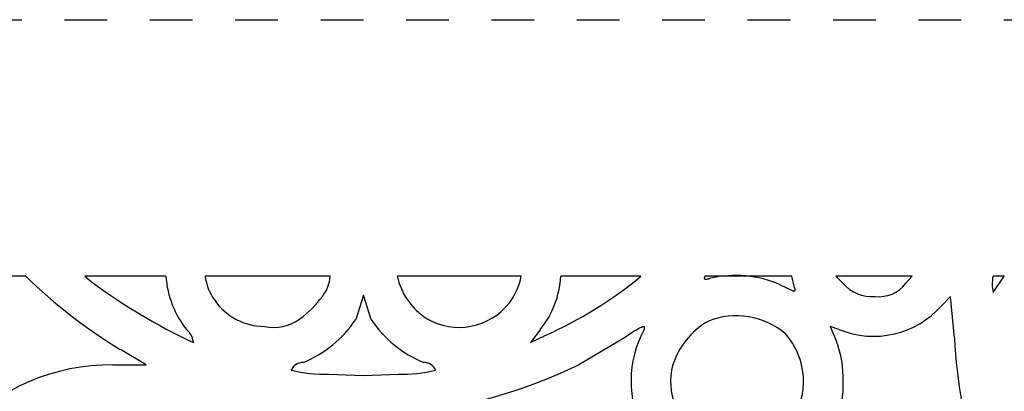
# Model space of a CAD drawing. Extents: x -1659 to -233, y -638 to 420.
# Drawn here: x -807 to -761, y 263 to 280 of the extents above; entities that cross this region are included whole.
import ezdxf

# ---------------------------------------------------------------- set-up
doc = ezdxf.new("R2010")
doc.units = 0
doc.linetypes.add('HIDDEN', pattern=[4, 2, -2])
doc.layers.add('LAYER_01', color=12, linetype='CONTINUOUS')
doc.layers.add('LAYER_03', color=5, linetype='HIDDEN')

msp = doc.modelspace()

# ---------------------------------------------------------------- linework, layer by layer
at = {"layer": 'LAYER_01'}
for p, q in [((-806.549, 268.129), (-809.801, 268.129)), ((-799.98, 268.129), (-803.783, 268.129)), ((-792.288, 268.129), (-798.144, 268.129)), ((-783.334, 268.129), (-789.147, 268.129)), ((-777.729, 268.129), (-781.481, 268.129)), ((-770.661, 268.129), (-774.732, 268.129)), ((-765.026, 268.129), (-768.6, 268.129)), ((-760.712, 268.129), (-761.237, 268.129))]:
    msp.add_line(p, q, dxfattribs=at)
at = {"layer": 'LAYER_01', "color": 1}
for p, q in [((-803.783, 268.129), (-803.466, 267.868)), ((-774.761, 268.052), (-774.762, 268.05)), ((-774.762, 268.05), (-774.762, 268.048)), ((-774.762, 268.048), (-774.762, 268.045)), ((-774.762, 268.045), (-774.762, 268.043)), ((-774.762, 268.043), (-774.762, 268.041)), ((-774.762, 268.041), (-774.762, 268.039)), ((-774.762, 268.039), (-774.762, 268.037)), ((-774.762, 268.037), (-774.762, 268.035)), ((-774.762, 268.035), (-774.762, 268.033)), ((-774.762, 268.033), (-774.762, 268.032)), ((-774.762, 268.032), (-774.762, 268.031)), ((-774.762, 268.031), (-774.762, 268.03)), ((-774.762, 268.03), (-774.761, 268.029)), ((-774.76, 268.06), (-774.761, 268.057)), ((-774.761, 268.057), (-774.761, 268.055)), ((-774.761, 268.055), (-774.761, 268.052)), ((-774.761, 268.029), (-774.761, 268.028)), ((-774.761, 268.028), (-774.761, 268.027)), ((-774.761, 268.027), (-774.761, 268.027)), ((-774.761, 268.027), (-774.761, 268.026)), ((-774.761, 268.026), (-774.76, 268.025)), ((-774.759, 268.062), (-774.76, 268.06)), ((-774.76, 268.025), (-774.76, 268.024)), ((-774.76, 268.024), (-774.76, 268.023)), ((-774.76, 268.023), (-774.759, 268.022)), ((-774.757, 268.07), (-774.759, 268.065)), ((-774.759, 268.065), (-774.759, 268.062)), ((-774.759, 268.022), (-774.759, 268.022)), ((-774.759, 268.022), (-774.759, 268.021)), ((-774.759, 268.021), (-774.759, 268.02)), ((-774.759, 268.02), (-774.758, 268.019)), ((-774.758, 268.019), (-774.758, 268.019)), ((-774.758, 268.019), (-774.757, 268.018)), ((-774.756, 268.076), (-774.757, 268.07)), ((-774.757, 268.018), (-774.757, 268.017)), ((-774.757, 268.017), (-774.757, 268.016)), ((-774.757, 268.016), (-774.756, 268.016)), ((-774.754, 268.082), (-774.756, 268.076)), ((-774.756, 268.016), (-774.756, 268.015)), ((-774.756, 268.015), (-774.755, 268.014)), ((-774.755, 268.014), (-774.755, 268.014)), ((-774.755, 268.014), (-774.754, 268.013)), ((-774.751, 268.088), (-774.754, 268.082)), ((-774.754, 268.013), (-774.754, 268.012)), ((-774.754, 268.012), (-774.753, 268.012)), ((-774.753, 268.012), (-774.753, 268.011)), ((-774.753, 268.011), (-774.752, 268.01)), ((-774.752, 268.01), (-774.752, 268.01)), ((-774.752, 268.01), (-774.751, 268.009)), ((-774.749, 268.094), (-774.751, 268.088)), ((-774.751, 268.009), (-774.75, 268.009)), ((-774.75, 268.009), (-774.75, 268.008)), ((-774.75, 268.008), (-774.749, 268.008)), ((-774.746, 268.1), (-774.749, 268.094)), ((-774.749, 268.008), (-774.749, 268.007)), ((-774.749, 268.007), (-774.748, 268.007)), ((-774.748, 268.007), (-774.747, 268.006)), ((-774.747, 268.006), (-774.747, 268.006)), ((-774.747, 268.006), (-774.746, 268.005)), ((-774.743, 268.107), (-774.746, 268.1)), ((-774.746, 268.005), (-774.745, 268.005)), ((-774.745, 268.005), (-774.744, 268.004)), ((-774.744, 268.004), (-774.744, 268.004)), ((-774.744, 268.004), (-774.743, 268.003)), ((-774.74, 268.114), (-774.743, 268.107)), ((-774.743, 268.003), (-774.742, 268.003)), ((-774.742, 268.003), (-774.741, 268.002)), ((-774.741, 268.002), (-774.741, 268.002)), ((-774.741, 268.002), (-774.74, 268.001)), ((-774.732, 268.129), (-774.74, 268.114)), ((-774.74, 268.001), (-774.739, 268.001)), ((-774.739, 268.001), (-774.737, 268)), ((-774.737, 268), (-774.736, 268)), ((-774.736, 268), (-774.734, 267.999)), ((-774.734, 267.999), (-774.732, 267.998)), ((-774.732, 267.998), (-774.73, 267.998)), ((-774.73, 267.998), (-774.728, 267.997)), ((-774.728, 267.997), (-774.726, 267.997)), ((-774.726, 267.997), (-774.724, 267.996)), ((-774.724, 267.996), (-774.722, 267.996)), ((-774.722, 267.996), (-774.719, 267.995)), ((-774.719, 267.995), (-774.717, 267.995)), ((-774.717, 267.995), (-774.715, 267.995)), ((-774.715, 267.995), (-774.712, 267.994)), ((-774.712, 267.994), (-774.71, 267.994)), ((-774.71, 267.994), (-774.705, 267.994)), ((-774.705, 267.994), (-774.7, 267.994)), ((-774.7, 267.994), (-774.694, 267.994)), ((-774.694, 267.994), (-774.688, 267.994)), ((-774.688, 267.994), (-774.682, 267.994)), ((-774.682, 267.994), (-774.676, 267.995)), ((-774.676, 267.995), (-774.67, 267.995)), ((-774.67, 267.995), (-774.663, 267.996)), ((-774.663, 267.996), (-774.649, 267.998)), ((-774.649, 267.998), (-774.635, 268)), ((-774.635, 268), (-774.619, 268.003)), ((-774.619, 268.003), (-774.603, 268.006)), ((-774.603, 268.006), (-774.567, 268.014)), ((-774.567, 268.014), (-774.488, 268.035)), ((-770.551, 267.665), (-770.661, 268.129)), ((-768.6, 268.129), (-768.267, 267.803)), ((-765.331, 267.788), (-765.026, 268.129)), ((-761.228, 267.366), (-760.712, 268.129)), ((-771.21, 267.736), (-770.969, 267.615)), ((-770.969, 267.615), (-770.785, 267.527)), ((-770.785, 267.527), (-770.712, 267.495)), ((-770.531, 267.612), (-770.551, 267.665)), ((-770.522, 267.588), (-770.531, 267.612)), ((-770.515, 267.566), (-770.522, 267.588)), ((-770.512, 267.555), (-770.515, 267.566)), ((-770.509, 267.546), (-770.512, 267.555)), ((-770.507, 267.536), (-770.509, 267.546)), ((-770.505, 267.527), (-770.507, 267.536)), ((-770.504, 267.523), (-770.505, 267.527)), ((-770.504, 267.519), (-770.504, 267.523)), ((-770.503, 267.515), (-770.504, 267.519)), ((-770.502, 267.511), (-770.503, 267.515)), ((-790.729, 267.241), (-791.087, 266.112)), ((-790.371, 266.112), (-790.729, 267.241)), ((-770.712, 267.495), (-770.681, 267.482)), ((-770.681, 267.482), (-770.652, 267.472)), ((-770.652, 267.472), (-770.638, 267.467)), ((-770.638, 267.467), (-770.626, 267.463)), ((-770.626, 267.463), (-770.614, 267.459)), ((-770.614, 267.459), (-770.603, 267.456)), ((-770.603, 267.456), (-770.592, 267.453)), ((-770.592, 267.453), (-770.582, 267.451)), ((-770.582, 267.451), (-770.577, 267.45)), ((-770.577, 267.45), (-770.573, 267.45)), ((-770.573, 267.45), (-770.568, 267.449)), ((-770.568, 267.449), (-770.564, 267.449)), ((-770.564, 267.449), (-770.56, 267.448)), ((-770.56, 267.448), (-770.556, 267.448)), ((-770.556, 267.448), (-770.552, 267.448)), ((-770.552, 267.448), (-770.548, 267.448)), ((-770.548, 267.448), (-770.547, 267.448)), ((-770.547, 267.448), (-770.545, 267.448)), ((-770.545, 267.448), (-770.543, 267.448)), ((-770.543, 267.448), (-770.542, 267.448)), ((-770.542, 267.448), (-770.54, 267.448)), ((-770.54, 267.448), (-770.538, 267.448)), ((-770.538, 267.448), (-770.537, 267.449)), ((-770.537, 267.449), (-770.535, 267.449)), ((-770.535, 267.449), (-770.534, 267.449)), ((-770.534, 267.449), (-770.532, 267.449)), ((-770.532, 267.449), (-770.531, 267.45)), ((-770.531, 267.45), (-770.53, 267.45)), ((-770.53, 267.45), (-770.528, 267.451)), ((-770.528, 267.451), (-770.527, 267.451)), ((-770.527, 267.451), (-770.526, 267.451)), ((-770.526, 267.451), (-770.524, 267.452)), ((-770.524, 267.452), (-770.523, 267.452)), ((-770.523, 267.452), (-770.522, 267.453)), ((-770.522, 267.453), (-770.521, 267.454)), ((-770.521, 267.454), (-770.52, 267.454)), ((-770.52, 267.454), (-770.519, 267.455)), ((-770.519, 267.455), (-770.518, 267.455)), ((-770.518, 267.455), (-770.517, 267.456)), ((-770.517, 267.456), (-770.516, 267.457)), ((-770.516, 267.457), (-770.515, 267.458)), ((-770.515, 267.458), (-770.514, 267.458)), ((-770.514, 267.458), (-770.513, 267.459)), ((-770.513, 267.459), (-770.512, 267.46)), ((-770.512, 267.46), (-770.511, 267.461)), ((-770.511, 267.462), (-770.51, 267.463)), ((-770.511, 267.461), (-770.511, 267.462)), ((-770.51, 267.463), (-770.509, 267.464)), ((-770.509, 267.465), (-770.508, 267.466)), ((-770.509, 267.464), (-770.509, 267.465)), ((-770.508, 267.466), (-770.507, 267.467)), ((-770.507, 267.468), (-770.506, 267.469)), ((-770.507, 267.467), (-770.507, 267.468)), ((-770.506, 267.47), (-770.505, 267.472)), ((-770.506, 267.469), (-770.506, 267.47)), ((-770.505, 267.473), (-770.504, 267.474)), ((-770.505, 267.472), (-770.505, 267.473)), ((-770.504, 267.477), (-770.503, 267.478)), ((-770.504, 267.475), (-770.504, 267.477)), ((-770.504, 267.474), (-770.504, 267.475)), ((-770.503, 267.481), (-770.502, 267.482)), ((-770.503, 267.479), (-770.503, 267.481)), ((-770.503, 267.478), (-770.503, 267.479)), ((-770.502, 267.507), (-770.502, 267.511)), ((-770.502, 267.503), (-770.502, 267.507)), ((-770.502, 267.5), (-770.502, 267.503)), ((-770.501, 267.496), (-770.502, 267.5)), ((-770.502, 267.49), (-770.501, 267.491)), ((-770.502, 267.488), (-770.502, 267.49)), ((-770.502, 267.486), (-770.502, 267.488)), ((-770.502, 267.485), (-770.502, 267.486)), ((-770.502, 267.483), (-770.502, 267.485)), ((-770.502, 267.482), (-770.502, 267.483)), ((-770.501, 267.493), (-770.501, 267.496)), ((-770.501, 267.491), (-770.501, 267.493)), ((-763.222, 267.186), (-763.649, 266.749)), ((-763.04, 265.251), (-763.222, 267.186)), ((-777.837, 265.676), (-777.918, 265.63)), ((-777.8, 265.696), (-777.837, 265.676)), ((-777.766, 265.713), (-777.8, 265.696)), ((-777.735, 265.727), (-777.766, 265.713)), ((-777.706, 265.74), (-777.735, 265.727)), ((-777.693, 265.745), (-777.706, 265.74)), ((-777.68, 265.75), (-777.693, 265.745)), ((-777.668, 265.754), (-777.68, 265.75)), ((-777.657, 265.758), (-777.668, 265.754)), ((-777.646, 265.761), (-777.657, 265.758)), ((-777.641, 265.762), (-777.646, 265.761)), ((-777.636, 265.763), (-777.641, 265.762)), ((-777.631, 265.764), (-777.636, 265.763)), ((-777.626, 265.765), (-777.631, 265.764)), ((-777.622, 265.766), (-777.626, 265.765)), ((-777.617, 265.767), (-777.622, 265.766)), ((-777.613, 265.767), (-777.617, 265.767)), ((-777.609, 265.768), (-777.613, 265.767)), ((-777.605, 265.768), (-777.609, 265.768)), ((-777.603, 265.768), (-777.605, 265.768)), ((-777.601, 265.768), (-777.603, 265.768)), ((-777.599, 265.768), (-777.601, 265.768)), ((-777.598, 265.768), (-777.599, 265.768)), ((-777.596, 265.768), (-777.598, 265.768)), ((-777.594, 265.768), (-777.596, 265.768)), ((-777.592, 265.768), (-777.594, 265.768)), ((-777.591, 265.767), (-777.592, 265.768)), ((-777.589, 265.767), (-777.591, 265.767)), ((-777.588, 265.767), (-777.589, 265.767)), ((-777.586, 265.767), (-777.588, 265.767)), ((-777.585, 265.766), (-777.586, 265.767)), ((-777.583, 265.766), (-777.585, 265.766)), ((-777.582, 265.766), (-777.583, 265.766)), ((-777.58, 265.765), (-777.582, 265.766)), ((-777.579, 265.765), (-777.58, 265.765)), ((-777.578, 265.764), (-777.579, 265.765)), ((-777.576, 265.764), (-777.578, 265.764)), ((-777.575, 265.763), (-777.576, 265.764)), ((-777.574, 265.763), (-777.575, 265.763)), ((-777.573, 265.762), (-777.574, 265.763)), ((-777.572, 265.761), (-777.573, 265.762)), ((-777.571, 265.761), (-777.572, 265.761)), ((-777.57, 265.76), (-777.571, 265.761)), ((-777.569, 265.759), (-777.57, 265.76)), ((-777.568, 265.758), (-777.569, 265.759)), ((-777.569, 265.66), (-777.565, 265.67)), ((-777.567, 265.757), (-777.568, 265.758)), ((-777.566, 265.757), (-777.567, 265.757)), ((-777.565, 265.756), (-777.566, 265.757)), ((-777.564, 265.755), (-777.565, 265.756)), ((-777.565, 265.67), (-777.562, 265.68)), ((-777.563, 265.754), (-777.564, 265.755)), ((-777.562, 265.753), (-777.563, 265.754)), ((-777.562, 265.752), (-777.562, 265.753)), ((-777.561, 265.751), (-777.562, 265.752)), ((-777.562, 265.68), (-777.561, 265.685)), ((-777.56, 265.75), (-777.561, 265.751)), ((-777.561, 265.685), (-777.56, 265.69)), ((-777.56, 265.748), (-777.56, 265.75)), ((-777.559, 265.747), (-777.56, 265.748)), ((-777.56, 265.69), (-777.559, 265.694)), ((-777.559, 265.746), (-777.559, 265.747)), ((-777.558, 265.745), (-777.559, 265.746)), ((-777.559, 265.694), (-777.558, 265.699)), ((-777.558, 265.743), (-777.558, 265.745)), ((-777.557, 265.742), (-777.558, 265.743)), ((-777.558, 265.699), (-777.557, 265.703)), ((-777.557, 265.741), (-777.557, 265.742)), ((-777.556, 265.739), (-777.557, 265.741)), ((-777.557, 265.703), (-777.556, 265.707)), ((-777.556, 265.738), (-777.556, 265.739)), ((-777.556, 265.737), (-777.556, 265.738)), ((-777.556, 265.735), (-777.556, 265.737)), ((-777.555, 265.734), (-777.556, 265.735)), ((-777.556, 265.711), (-777.555, 265.715)), ((-777.556, 265.707), (-777.556, 265.711)), ((-777.555, 265.732), (-777.555, 265.734)), ((-777.555, 265.731), (-777.555, 265.732)), ((-777.555, 265.729), (-777.555, 265.731)), ((-777.555, 265.727), (-777.555, 265.729)), ((-777.555, 265.726), (-777.555, 265.727)), ((-777.555, 265.724), (-777.555, 265.726)), ((-777.555, 265.722), (-777.555, 265.724)), ((-777.555, 265.72), (-777.555, 265.722)), ((-777.555, 265.719), (-777.555, 265.72)), ((-777.555, 265.715), (-777.555, 265.719)), ((-768.453, 265.643), (-768.867, 265.776)), ((-768.867, 265.776), (-768.564, 265.085)), ((-782.455, 265.628), (-782.903, 265.04)), ((-782.903, 265.04), (-782.224, 265.355)), ((-778.499, 265.257), (-780.645, 263.99)), ((-778.231, 265.436), (-778.499, 265.257)), ((-778.011, 265.575), (-778.231, 265.436)), ((-777.918, 265.63), (-778.011, 265.575)), ((-777.578, 265.638), (-777.573, 265.649)), ((-777.573, 265.649), (-777.569, 265.66)), ((-800.9, 263.984), (-802.117, 264.712)), ((-802.477, 263.984), (-800.9, 263.984)), ((-792.35, 263.55), (-790.729, 263.495)), ((-790.729, 263.495), (-789.108, 263.55))]:
    msp.add_line(p, q, dxfattribs=at)
for centre, radius, start, end in [((-789.455, 285.719), 24.528, 225.8196, 238.9194), ((-795.506, 268.434), 4.485, 183.9053, 218.8647), ((-795.77, 268.437), 2.394, 187.3964, 215.914), ((-794.029, 268.267), 1.747, 321.9663, 355.4639), ((-786.027, 268.837), 3.2, 192.7922, 236.959), ((-786.245, 268.698), 2.966, 322.4466, 348.9349), ((-785.883, 268.403), 4.411, 321.0047, 356.437), ((-790.256, 283.398), 19.75, 293.9967, 309.365), ((-773.309, 262.83), 5.337, 66.8357, 102.7561), ((-759.653, 267.767), 1.625, 167.1333, 194.2798), ((-786.856, 290.348), 27.95, 233.5414, 244.9559), ((-766.92, 268.946), 1.767, 220.3237, 275.0927), ((-766.581, 268.758), 1.582, 263.3699, 322.1923), ((-796.498, 269.984), 4.753, 306.0005, 323.9997), ((-795.378, 268.589), 2.802, 213.723, 270.2019), ((-786.253, 268.738), 2.997, 239.5369, 321.9315), ((-766.834, 269.595), 4.271, 247.7215, 318.2161), ((-794.931, 267.822), 2.082, 257.8637, 306.0775), ((-773.264, 262.728), 3.555, 49.1827, 112.0625), ((-795.652, 269.173), 5.496, 292.461, 326.1557), ((-785.806, 269.173), 5.496, 213.8438, 247.5404), ((-772.696, 262.809), 3.735, 120.6345, 162.14), ((-799.534, 264.964), 0.848, 4.1822, 50.7925), ((-773.164, 263.224), 5.03, 151.3259, 207.7059), ((-773.451, 263.223), 3.335, 307.4143, 41.1681), ((-741.154, 266.216), 21.907, 182.5262, 198.5355), ((-773.715, 263.266), 5.463, 359.5721, 19.4569), ((-802.546, 254.146), 9.839, 89.6024, 136.201), ((-793.571, 263.502), 0.592, 88.1843, 155.8575), ((-791.216, 285.847), 24.279, 275.9343, 295.8112), ((-787.887, 263.502), 0.592, 24.147, 91.8085), ((-773.18, 263.204), 3.161, 166.2688, 303.7157), ((-792.485, 270.386), 6.838, 256.2418, 271.1336), ((-788.973, 270.385), 6.837, 268.8651, 283.7598), ((-773.113, 263.075), 4.864, 272.1326, 1.7613)]:
    msp.add_arc(centre, radius, start, end, dxfattribs=at)
at = {"layer": 'LAYER_03'}
msp.add_line((-832.732, 280.129), (-690.862, 280.129), dxfattribs=at)

doc.saveas('drawing.dxf')
